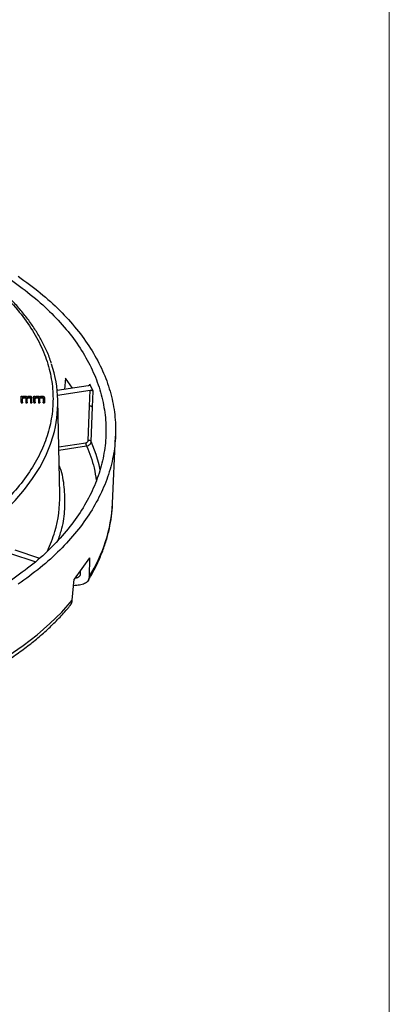
# Model space of a CAD drawing. Units: millimetres. Extents: x 5 to 292, y 5 to 415.
# Drawn here: x 254 to 292, y 211 to 313 of the extents above; entities that cross this region are included whole.
import ezdxf

# ---------------------------------------------------------------- set-up
doc = ezdxf.new("R2010")
doc.units = ezdxf.units.MM

msp = doc.modelspace()

# ---------------------------------------------------------------- linework, layer by layer
at = {"color": 7, "linetype": 'Continuous', "lineweight": 18}
msp.add_line((291.9465, 10), (291.9465, 415), dxfattribs=at)
at = {"color": 7, "linetype": 'Continuous', "lineweight": 25}
for p, q in [((258.3418, 275.5476), (258.244, 274.3954)), ((259.0762, 274.5241), (258.3418, 275.5476)), ((260.6852, 274.773), (257.4909, 274.2789)), ((257.5313, 273.789), (260.9001, 274.3101)), ((260.8412, 272.6506), (260.9001, 274.3101)), ((260.861, 274.9519), (260.8573, 274.8751)), ((261.2073, 274.2059), (260.861, 274.9519)), ((261.1484, 272.5426), (261.2073, 274.2059)), ((253.7503, 273.6955), (253.8739, 273.6955)), ((253.7503, 273.0682), (253.7503, 273.6955)), ((253.7503, 273.0682), (253.8885, 273.0682)), ((253.7503, 273.0682), (253.7503, 272.9866)), ((253.7503, 272.9866), (253.8885, 272.9866)), ((253.8739, 273.6955), (253.8739, 273.6075)), ((253.8885, 273.3937), (253.9105, 273.5249)), ((253.8885, 273.0682), (253.8885, 273.3937)), ((253.8885, 273.0682), (253.8885, 272.9866)), ((253.9105, 273.5249), (253.9105, 273.4432)), ((253.9823, 273.5937), (253.9823, 273.5121)), ((254.0903, 273.6176), (254.0903, 273.5359)), ((254.2006, 273.582), (254.2006, 273.5003)), ((254.2346, 273.4758), (254.2346, 273.0682)), ((254.2346, 273.0682), (254.3727, 273.0682)), ((254.2346, 273.0682), (254.2346, 272.9866)), ((254.2346, 272.9866), (254.3727, 272.9866)), ((254.3727, 273.0682), (254.3727, 273.4327)), ((254.3727, 273.0682), (254.3727, 272.9866)), ((254.4293, 273.5734), (254.4293, 273.4918)), ((254.5722, 273.6176), (254.5722, 273.5359)), ((254.6548, 273.6001), (254.6548, 273.5184)), ((254.7035, 273.555), (254.7173, 273.4634)), ((254.7035, 273.555), (254.7035, 273.4733)), ((254.7173, 273.4634), (254.7173, 273.0682)), ((254.7173, 273.0682), (254.8546, 273.0682)), ((254.7173, 273.0682), (254.7173, 272.9866)), ((254.7173, 272.9866), (254.8546, 272.9866)), ((254.8546, 273.0682), (254.8546, 273.4988)), ((254.8546, 273.0682), (254.8546, 272.9866)), ((255.0595, 273.6955), (255.1831, 273.6955)), ((255.0595, 273.0682), (255.0595, 273.6955)), ((255.0595, 273.0682), (255.1977, 273.0682)), ((255.0595, 273.0682), (255.0595, 272.9866)), ((255.0595, 272.9866), (255.1977, 272.9866)), ((255.1831, 273.6955), (255.1831, 273.6075)), ((255.1977, 273.3937), (255.2197, 273.5249)), ((255.1977, 273.0682), (255.1977, 273.3937)), ((255.1977, 273.0682), (255.1977, 272.9866)), ((255.2197, 273.5249), (255.2197, 273.4432)), ((255.2914, 273.5937), (255.2914, 273.5121)), ((255.3995, 273.6176), (255.3995, 273.5359)), ((255.5097, 273.582), (255.5097, 273.5003)), ((255.5437, 273.4758), (255.5437, 273.0682)), ((255.5437, 273.0682), (255.6819, 273.0682)), ((255.5437, 273.0682), (255.5437, 272.9866)), ((255.5437, 272.9866), (255.6819, 272.9866)), ((255.6819, 273.0682), (255.6819, 273.4327)), ((255.6819, 273.0682), (255.6819, 272.9866)), ((255.7385, 273.5734), (255.7385, 273.4918)), ((255.8814, 273.6176), (255.8814, 273.5359)), ((255.964, 273.6001), (255.964, 273.5184)), ((256.0126, 273.555), (256.0264, 273.4634)), ((256.0126, 273.555), (256.0126, 273.4733)), ((256.0264, 273.4634), (256.0264, 273.0682)), ((256.1638, 273.0682), (256.0264, 273.0682)), ((256.0264, 272.9866), (256.0264, 273.0682)), ((256.0264, 272.9866), (256.1638, 272.9866)), ((256.1638, 273.4988), (256.1638, 273.0682)), ((256.1638, 273.0682), (256.1638, 272.9866)), ((257.7623, 263.4708), (257.5526, 273.2821)), ((260.7153, 269.1021), (260.8412, 272.6506)), ((261.0225, 268.9939), (261.1484, 272.5426)), ((263.2352, 262.5614), (263.5338, 269.5418)), ((253.1032, 257.742), (255.6607, 256.8896)), ((255.2144, 256.4848), (252.688, 257.3268)), ((260.8238, 256.9124), (259.2445, 254.7114)), ((260.8238, 256.9124), (260.8224, 254.9798)), ((259.869, 255.5818), (259.8661, 255.1775)), ((259.0581, 252.5208), (259.2445, 254.7114)), ((259.3785, 254.0362), (259.1846, 254.0073))]:
    msp.add_line(p, q, dxfattribs=at)
at = {"color": 8, "linetype": 'Continuous', "lineweight": 25}
for p, q in [((257.5596, 274.2895), (257.4805, 274.3771)), ((257.6563, 268.4294), (260.4749, 268.8654)), ((257.6638, 268.0806), (260.5396, 268.5254)), ((259.4492, 254.9967), (259.3455, 254.7993)), ((259.4136, 254.1022), (259.3785, 254.0362))]:
    msp.add_line(p, q, dxfattribs=at)
at = {"color": 8, "linetype": 'Continuous', "lineweight": 25, "flags": 128}
for points in [[(246.7158, 257.9113), (248.1932, 258.8153), (249.5769, 259.7673), (250.8625, 260.7642), (252.0454, 261.8025), (253.1218, 262.8788), (254.088, 263.9893), (254.9406, 265.1305), (255.6769, 266.2983), (256.2944, 267.4888), (256.7908, 268.6981), (257.0705, 269.5711)], [(261.8391, 266.565), (261.5385, 267.623), (261.0225, 268.9939)]]:
    msp.add_lwpolyline(points, dxfattribs=at)
at = {"color": 7, "linetype": 'Continuous', "lineweight": 25, "flags": 128}
for points in [[(261.9618, 266.0181), (261.9153, 266.2372), (261.8391, 266.565)], [(238.9939, 240.938), (241.1373, 241.5742), (243.215, 242.2792), (245.2205, 243.0508), (247.1475, 243.8864), (248.9897, 244.7835), (250.7413, 245.7392), (252.3967, 246.7503), (253.9506, 247.8138), (255.3982, 248.9262), (256.7347, 250.084), (257.956, 251.2834), (259.0581, 252.5208)]]:
    msp.add_lwpolyline(points, dxfattribs=at)
at = {"color": 7, "linetype": 'Continuous', "lineweight": 25}
for centre, radius, start, end in [((244.9641, 273.0212), 12.5883, 344.093413, 18.526315), ((260.9091, 272.3528), 0.3055, 38.44116, 102.785936), ((260.7831, 268.8045), 0.3052, 38.348299, 102.836637), ((245.0907, 263.2188), 12.6741, 343.592649, 1.1394)]:
    msp.add_arc(centre, radius, start, end, dxfattribs=at)
at = {"color": 8, "linetype": 'Continuous', "lineweight": 25}
for centre, radius, start, end in [((247.4671, 263.4047), 15.7906, 327.755111, 356.938801), ((243.623, 263.6366), 14.2001, 334.932456, 343.648083)]:
    msp.add_arc(centre, radius, start, end, dxfattribs=at)
at = {"color": 7, "linetype": 'Continuous', "lineweight": 25}
for points, knots in [([(194.7313, 288.3225), (195.6004, 288.7966), (197.3378, 289.7445), (200.2346, 290.9702), (203.3083, 292.0373), (206.5533, 292.9224), (209.9318, 293.6205), (213.4129, 294.1238), (216.9626, 294.4278), (220.5468, 294.5294), (224.131, 294.4278), (227.6808, 294.1238), (231.1618, 293.6204), (234.5405, 292.9225), (237.7845, 292.0368), (240.8625, 290.9718), (243.7449, 289.7377), (246.4038, 288.3465), (248.8138, 286.8115), (250.9515, 285.1476), (252.7963, 283.3707), (254.3306, 281.4979), (255.5396, 279.5474), (256.4115, 277.5379), (256.9381, 275.4887), (257.1142, 273.4195), (256.9381, 271.3504), (256.4115, 269.3012), (255.5396, 267.2916), (254.3304, 265.3413), (252.7972, 263.468), (250.9487, 261.6936), (248.8256, 260.0213), (247.1837, 259.0183), (246.3623, 258.5166)], [0, 0, 0, 0, 0.03126302, 0.06250098, 0.09374997, 0.12500024, 0.15625014, 0.18750014, 0.21875013, 0.25000011, 0.28125009, 0.31250009, 0.34375006, 0.37500005, 0.40625005, 0.43750003, 0.46875001, 0.5, 0.53124998, 0.56249996, 0.59374995, 0.62499994, 0.65624992, 0.6874999, 0.71874989, 0.74999987, 0.78124985, 0.81249984, 0.84374984, 0.87499975, 0.90625002, 0.93749901, 0.96873577, 1, 1, 1, 1]), ([(256.8764, 277.1157), (256.8593, 277.175), (256.7229, 277.6473), (256.3684, 278.4772), (255.8171, 279.6011), (255.1803, 280.6646), (254.4524, 281.7067), (253.6323, 282.7242), (252.7233, 283.7144), (251.728, 284.6746), (250.6493, 285.6023), (249.4902, 286.495), (248.2542, 287.3505), (246.9448, 288.1667), (245.5657, 288.9413), (244.1208, 289.6726), (242.6145, 290.3585), (241.051, 290.9974), (239.4352, 291.5877), (237.772, 292.1277), (236.0672, 292.6163), (234.327, 293.0519), (232.559, 293.4335), (230.7736, 293.7599), (228.9869, 294.03), (227.2329, 294.2419), (225.5948, 294.393), (224.1649, 294.4889), (222.8501, 294.5495), (221.6768, 294.5819), (220.8869, 294.5857), (220.5468, 294.5873)], [0, 0, 0, 0, 0.00598884, 0.04767699, 0.08519354, 0.12275011, 0.16033662, 0.19794534, 0.23556825, 0.27319785, 0.31082744, 0.34845126, 0.38606426, 0.42366128, 0.46123748, 0.49878856, 0.53630927, 0.57379284, 0.61123002, 0.64860767, 0.68590608, 0.7230946, 0.76012262, 0.79690027, 0.83325109, 0.8687758, 0.90233851, 0.93086417, 0.953498, 0.97997788, 1, 1, 1, 1]), ([(252.7355, 285.7278), (253.496, 285.1763), (255.0172, 284.0733), (256.9715, 282.2813), (258.6666, 280.4057), (260.0673, 278.4499), (261.169, 276.4317), (261.9617, 274.3656), (262.4398, 272.2675), (262.5995, 270.1534), (262.4398, 268.0392), (261.9617, 265.9412), (261.169, 263.8751), (260.0673, 261.8568), (258.6666, 259.901), (256.9715, 258.0254), (255.0172, 256.2335), (253.496, 255.1305), (252.7355, 254.579)], [0, 0, 0, 0, 0.062500004, 0.125000008, 0.187500001, 0.250000012, 0.312500003, 0.375000008, 0.437500007, 0.499999991, 0.562500021, 0.624999994, 0.687500013, 0.749999997, 0.812500003, 0.874999999, 0.937499995, 1, 1, 1, 1]), ([(253.4457, 286.1378), (254.2286, 285.5724), (255.7944, 284.4416), (257.8064, 282.6034), (259.5517, 280.6789), (260.994, 278.6716), (262.1285, 276.5998), (262.9448, 274.4785), (263.4372, 272.3242), (263.6017, 270.1534), (263.4372, 267.9825), (262.9448, 265.8283), (262.1285, 263.707), (260.994, 261.6352), (259.5517, 259.6279), (257.8064, 257.7033), (255.7944, 255.8652), (254.2286, 254.7344), (253.4457, 254.169)], [0, 0, 0, 0, 0.0625, 0.12500001, 0.1875, 0.25, 0.31250002, 0.37499999, 0.4375, 0.5, 0.56250001, 0.625, 0.6875, 0.75, 0.8125, 0.875, 0.9375, 1, 1, 1, 1]), ([(260.861, 274.9519), (260.8664, 274.9329), (260.8771, 274.895), (260.8432, 274.8395), (260.7781, 274.7942), (260.7162, 274.7801), (260.6852, 274.773)], [0, 0, 0, 0, 0.24999784, 0.4999969, 0.74999703, 1, 1, 1, 1]), ([(260.9001, 274.3101), (260.9331, 274.3129), (260.999, 274.3185), (261.0945, 274.2981), (261.172, 274.2598), (261.1955, 274.2239), (261.2073, 274.2059)], [0, 0, 0, 0, 0.250002287, 0.500003936, 0.750001294, 1, 1, 1, 1]), ([(253.8739, 273.6075), (253.8871, 273.6218), (253.9134, 273.65), (253.9552, 273.6711), (253.9759, 273.6815)], [0, 0, 0, 0, 0.50464868, 1, 1, 1, 1]), ([(253.8885, 273.312), (253.8888, 273.3262), (253.8894, 273.3552), (253.8941, 273.3993), (253.905, 273.4285), (253.9105, 273.4432)], [0, 0, 0, 0, 0.321953479, 0.659316388, 1, 1, 1, 1]), ([(253.9105, 273.5249), (253.9181, 273.5385), (253.9328, 273.5647), (253.9662, 273.5843), (253.9823, 273.5937)], [0, 0, 0, 0, 0.518662112, 1, 1, 1, 1]), ([(253.9105, 273.4432), (253.9147, 273.4507), (253.923, 273.4656), (253.9444, 273.4901), (253.9682, 273.5039), (253.9823, 273.5121)], [0, 0, 0, 0, 0.28844834, 0.57726834, 1, 1, 1, 1]), ([(253.9759, 273.6815), (253.9979, 273.6898), (254.042, 273.7065), (254.0946, 273.7086), (254.121, 273.7097)], [0, 0, 0, 0, 0.498736846, 1, 1, 1, 1]), ([(253.9823, 273.5937), (253.9987, 273.6006), (254.031, 273.6142), (254.0708, 273.6165), (254.0903, 273.6176)], [0, 0, 0, 0, 0.50931394, 1, 1, 1, 1]), ([(253.9823, 273.5121), (253.9908, 273.5158), (254.0147, 273.5262), (254.0524, 273.5347), (254.081, 273.5356), (254.0903, 273.5359)], [0, 0, 0, 0, 0.271541675, 0.762307775, 1, 1, 1, 1]), ([(254.0903, 273.6176), (254.1015, 273.6173), (254.1238, 273.6168), (254.1551, 273.6097), (254.1826, 273.5984), (254.1945, 273.5875), (254.2006, 273.582)], [0, 0, 0, 0, 0.25225814, 0.50029984, 0.74705908, 1, 1, 1, 1]), ([(254.0903, 273.5359), (254.1087, 273.535), (254.1395, 273.5336), (254.1764, 273.52), (254.1929, 273.5081), (254.1997, 273.5012), (254.2006, 273.5003)], [0, 0, 0, 0, 0.41149539, 0.68698764, 0.96196039, 1, 1, 1, 1]), ([(254.121, 273.7097), (254.148, 273.7088), (254.2019, 273.7068), (254.2466, 273.6893), (254.2689, 273.6806)], [0, 0, 0, 0, 0.5006574, 1, 1, 1, 1]), ([(254.2006, 273.582), (254.2116, 273.5649), (254.2336, 273.5306), (254.2343, 273.4941), (254.2346, 273.4758)], [0, 0, 0, 0, 0.499064107, 1, 1, 1, 1]), ([(254.2006, 273.5003), (254.2086, 273.4893), (254.2249, 273.467), (254.233, 273.4307), (254.2341, 273.4064), (254.2346, 273.3941)], [0, 0, 0, 0, 0.32919786, 0.66196676, 1, 1, 1, 1]), ([(254.2689, 273.6806), (254.2875, 273.6693), (254.3257, 273.6461), (254.3426, 273.6156), (254.3512, 273.5998)], [0, 0, 0, 0, 0.48551672, 1, 1, 1, 1]), ([(254.3512, 273.5998), (254.3645, 273.614), (254.3911, 273.6423), (254.4478, 273.6781), (254.5195, 273.705), (254.5753, 273.7082), (254.6029, 273.7097)], [0, 0, 0, 0, 0.25099203, 0.50065106, 0.75313093, 1, 1, 1, 1]), ([(254.3727, 273.4327), (254.3742, 273.4571), (254.3765, 273.4938), (254.3966, 273.5418), (254.4184, 273.5629), (254.4293, 273.5734)], [0, 0, 0, 0, 0.50001051, 0.75010292, 1, 1, 1, 1]), ([(254.3727, 273.351), (254.3735, 273.3671), (254.375, 273.3991), (254.3878, 273.448), (254.4152, 273.4769), (254.4293, 273.4918)], [0, 0, 0, 0, 0.330137102, 0.655954764, 1, 1, 1, 1]), ([(254.4293, 273.5734), (254.4382, 273.5798), (254.4558, 273.5925), (254.4906, 273.6065), (254.5299, 273.6161), (254.558, 273.6171), (254.5722, 273.6176)], [0, 0, 0, 0, 0.251400654, 0.500294338, 0.748066815, 1, 1, 1, 1]), ([(254.4293, 273.4918), (254.444, 273.5016), (254.4706, 273.5193), (254.5227, 273.5338), (254.5565, 273.5353), (254.5722, 273.5359)], [0, 0, 0, 0, 0.39743461, 0.7205836, 1, 1, 1, 1]), ([(254.5722, 273.6176), (254.5874, 273.6169), (254.6178, 273.6155), (254.6425, 273.6052), (254.6548, 273.6001)], [0, 0, 0, 0, 0.50073569, 1, 1, 1, 1]), ([(254.5722, 273.5359), (254.5801, 273.5357), (254.6017, 273.5351), (254.6307, 273.5291), (254.6482, 273.5214), (254.6548, 273.5184)], [0, 0, 0, 0, 0.26424412, 0.72099973, 1, 1, 1, 1]), ([(254.6029, 273.7097), (254.6211, 273.7093), (254.6572, 273.7085), (254.7084, 273.6981), (254.7547, 273.6817), (254.7777, 273.6656), (254.7892, 273.6576)], [0, 0, 0, 0, 0.25305682, 0.50030119, 0.74919295, 1, 1, 1, 1]), ([(254.6548, 273.6001), (254.6658, 273.5938), (254.6881, 273.5809), (254.6983, 273.5637), (254.7035, 273.555)], [0, 0, 0, 0, 0.49345801, 1, 1, 1, 1]), ([(254.6548, 273.5184), (254.661, 273.5151), (254.6732, 273.5084), (254.6912, 273.4936), (254.6987, 273.4812), (254.7035, 273.4733)], [0, 0, 0, 0, 0.274328814, 0.53685529, 1, 1, 1, 1]), ([(254.7035, 273.4733), (254.7071, 273.4628), (254.7141, 273.4425), (254.7167, 273.4118), (254.7171, 273.3918), (254.7173, 273.3817)], [0, 0, 0, 0, 0.34816482, 0.67359541, 1, 1, 1, 1]), ([(254.7892, 273.6576), (254.8103, 273.6326), (254.8525, 273.5825), (254.8539, 273.5268), (254.8546, 273.4988)], [0, 0, 0, 0, 0.49857768, 1, 1, 1, 1]), ([(255.1831, 273.6075), (255.1963, 273.6218), (255.2225, 273.65), (255.2643, 273.6711), (255.285, 273.6815)], [0, 0, 0, 0, 0.50464326, 1, 1, 1, 1]), ([(255.1977, 273.312), (255.198, 273.3262), (255.1986, 273.3552), (255.2033, 273.3993), (255.2142, 273.4285), (255.2197, 273.4432)], [0, 0, 0, 0, 0.32195149, 0.6593185, 1, 1, 1, 1]), ([(255.2197, 273.5249), (255.2273, 273.5385), (255.242, 273.5647), (255.2754, 273.5843), (255.2914, 273.5937)], [0, 0, 0, 0, 0.5186494, 1, 1, 1, 1]), ([(255.2197, 273.4432), (255.2239, 273.4507), (255.2322, 273.4656), (255.2536, 273.4901), (255.2773, 273.5039), (255.2914, 273.5121)], [0, 0, 0, 0, 0.28843623, 0.57726864, 1, 1, 1, 1]), ([(255.285, 273.6815), (255.3071, 273.6898), (255.3512, 273.7065), (255.4038, 273.7086), (255.4302, 273.7097)], [0, 0, 0, 0, 0.49873288, 1, 1, 1, 1]), ([(255.2914, 273.5937), (255.3079, 273.6006), (255.3402, 273.6142), (255.38, 273.6165), (255.3995, 273.6176)], [0, 0, 0, 0, 0.50931071, 1, 1, 1, 1]), ([(255.2914, 273.5121), (255.3, 273.5158), (255.3238, 273.5262), (255.3616, 273.5347), (255.3902, 273.5356), (255.3995, 273.5359)], [0, 0, 0, 0, 0.27152702, 0.762294812, 1, 1, 1, 1]), ([(255.3995, 273.6176), (255.4107, 273.6173), (255.433, 273.6168), (255.4643, 273.6097), (255.4917, 273.5984), (255.5037, 273.5875), (255.5097, 273.582)], [0, 0, 0, 0, 0.25225027, 0.500293, 0.74705327, 1, 1, 1, 1]), ([(255.3995, 273.5359), (255.4179, 273.535), (255.4487, 273.5336), (255.4856, 273.52), (255.5021, 273.5081), (255.5089, 273.5012), (255.5097, 273.5003)], [0, 0, 0, 0, 0.41148237, 0.68697512, 0.96193997, 1, 1, 1, 1]), ([(255.4302, 273.7097), (255.4572, 273.7088), (255.5111, 273.7068), (255.5558, 273.6893), (255.5781, 273.6806)], [0, 0, 0, 0, 0.500649502, 1, 1, 1, 1]), ([(255.5097, 273.582), (255.5207, 273.5649), (255.5428, 273.5306), (255.5434, 273.4941), (255.5437, 273.4758)], [0, 0, 0, 0, 0.49906423, 1, 1, 1, 1]), ([(255.5097, 273.5003), (255.5178, 273.4893), (255.5341, 273.467), (255.5422, 273.4307), (255.5432, 273.4064), (255.5437, 273.3941)], [0, 0, 0, 0, 0.32919721, 0.661964, 1, 1, 1, 1]), ([(255.5781, 273.6806), (255.5967, 273.6693), (255.6349, 273.6461), (255.6517, 273.6156), (255.6604, 273.5998)], [0, 0, 0, 0, 0.48551926, 1, 1, 1, 1]), ([(255.6604, 273.5998), (255.6737, 273.614), (255.7003, 273.6423), (255.757, 273.6781), (255.8287, 273.705), (255.8845, 273.7082), (255.9121, 273.7097)], [0, 0, 0, 0, 0.25099226, 0.50065152, 0.7531323, 1, 1, 1, 1]), ([(255.6819, 273.4327), (255.6834, 273.4571), (255.6857, 273.4938), (255.7058, 273.5418), (255.7276, 273.5629), (255.7385, 273.5734)], [0, 0, 0, 0, 0.50001402, 0.75010818, 1, 1, 1, 1]), ([(255.6819, 273.351), (255.6827, 273.3671), (255.6842, 273.3991), (255.6969, 273.448), (255.7244, 273.4769), (255.7385, 273.4918)], [0, 0, 0, 0, 0.3301391, 0.65595268, 1, 1, 1, 1]), ([(255.7385, 273.5734), (255.7473, 273.5798), (255.765, 273.5925), (255.7998, 273.6065), (255.839, 273.6161), (255.8672, 273.6171), (255.8814, 273.6176)], [0, 0, 0, 0, 0.25141028, 0.50030312, 0.74807385, 1, 1, 1, 1]), ([(255.7385, 273.4918), (255.7531, 273.5016), (255.7797, 273.5193), (255.8319, 273.5338), (255.8657, 273.5353), (255.8814, 273.5359)], [0, 0, 0, 0, 0.3974427, 0.72059113, 1, 1, 1, 1]), ([(255.8814, 273.6176), (255.8966, 273.6169), (255.927, 273.6155), (255.9517, 273.6052), (255.964, 273.6001)], [0, 0, 0, 0, 0.5007289, 1, 1, 1, 1]), ([(255.8814, 273.5359), (255.8893, 273.5357), (255.9108, 273.5351), (255.9399, 273.5291), (255.9574, 273.5214), (255.964, 273.5184)], [0, 0, 0, 0, 0.2642371, 0.72098493, 1, 1, 1, 1]), ([(255.9121, 273.7097), (255.9303, 273.7093), (255.9663, 273.7085), (256.0176, 273.6981), (256.0639, 273.6817), (256.0868, 273.6656), (256.0984, 273.6576)], [0, 0, 0, 0, 0.25305738, 0.50030229, 0.74919274, 1, 1, 1, 1]), ([(255.964, 273.6001), (255.975, 273.5938), (255.9973, 273.5809), (256.0075, 273.5637), (256.0126, 273.555)], [0, 0, 0, 0, 0.49346241, 1, 1, 1, 1]), ([(255.964, 273.5184), (255.9702, 273.5151), (255.9824, 273.5084), (256.0003, 273.4936), (256.0078, 273.4812), (256.0126, 273.4733)], [0, 0, 0, 0, 0.27433098, 0.53685942, 1, 1, 1, 1]), ([(256.0126, 273.4733), (256.0163, 273.4628), (256.0233, 273.4425), (256.0259, 273.4118), (256.0263, 273.3918), (256.0264, 273.3817)], [0, 0, 0, 0, 0.34817349, 0.6736059, 1, 1, 1, 1]), ([(256.0984, 273.6576), (256.1194, 273.6326), (256.1617, 273.5825), (256.1631, 273.5268), (256.1638, 273.4988)], [0, 0, 0, 0, 0.49857896, 1, 1, 1, 1]), ([(260.4749, 268.8654), (260.5058, 268.8731), (260.5677, 268.8887), (260.6462, 268.9465), (260.702, 269.021), (260.7109, 269.0751), (260.7153, 269.1021)], [0, 0, 0, 0, 0.24975353, 0.50000775, 0.75026063, 1, 1, 1, 1]), ([(260.5396, 268.5254), (260.5312, 268.5465), (260.5145, 268.5886), (260.4932, 268.6806), (260.4782, 268.7791), (260.476, 268.8366), (260.4749, 268.8654)], [0, 0, 0, 0, 0.25000008, 0.50000081, 0.75001442, 1, 1, 1, 1]), ([(260.5396, 268.5254), (260.6016, 268.5406), (260.7256, 268.5709), (260.8832, 268.6853), (260.9956, 268.8325), (261.0135, 268.9401), (261.0225, 268.9939)], [0, 0, 0, 0, 0.24999901, 0.50000034, 0.75000487, 1, 1, 1, 1]), ([(260.7026, 254.5729), (260.8093, 254.7437), (261.1566, 255.2999), (261.6459, 256.2681), (262.1715, 257.4748), (262.5933, 258.7055), (262.9192, 259.9564), (263.1307, 261.2264), (263.2339, 262.1343), (263.2335, 262.6177), (263.2335, 262.6718)], [0, 0, 0, 0, 0.06684373, 0.21758631, 0.36873306, 0.52040747, 0.67277868, 0.82606425, 0.9805261, 1, 1, 1, 1]), ([(259.8661, 255.1775), (259.8639, 255.1515), (259.8595, 255.0994), (259.8258, 255.0282), (259.7762, 254.9652), (259.7107, 254.9117), (259.6313, 254.8674), (259.5107, 254.8214), (259.4114, 254.8081), (259.3455, 254.7993)], [0, 0, 0, 0, 0.12963261, 0.25919538, 0.37962743, 0.50046082, 0.62464937, 0.75088101, 1, 1, 1, 1]), ([(260.8224, 254.9798), (260.803, 254.8401), (260.7642, 254.5607), (260.5028, 254.3222), (260.2132, 254.185), (259.9548, 254.1109), (259.6709, 254.0609), (259.4759, 254.0444), (259.3785, 254.0362)], [0, 0, 0, 0, 0.24947801, 0.49887431, 0.62459572, 0.74943362, 0.87474868, 1, 1, 1, 1]), ([(258.8001, 251.9463), (258.8391, 251.9815), (258.9948, 252.122), (259.0309, 252.3499), (259.0581, 252.5208)], [0, 0, 0, 0, 0.25056541, 1, 1, 1, 1]), ([(238.8597, 240.3485), (238.8938, 240.3575), (239.5179, 240.5221), (240.7019, 240.887), (242.4069, 241.4474), (244.0717, 242.0623), (245.6959, 242.724), (247.2726, 243.433), (248.7974, 244.1877), (250.2658, 244.9868), (251.6735, 245.8289), (253.0166, 246.7126), (254.2917, 247.6362), (255.4945, 248.5983), (256.6243, 249.5966), (257.6685, 250.6325), (258.3981, 251.4132), (258.7519, 251.8569), (258.8135, 251.9342)], [0, 0, 0, 0, 0.00394171, 0.07221629, 0.14096698, 0.21011122, 0.27958416, 0.34933462, 0.41932204, 0.48951432, 0.55988631, 0.63041841, 0.7010939, 0.77189753, 0.84281984, 0.91385405, 0.98499657, 1, 1, 1, 1])]:
    msp.add_open_spline(points, degree=3, knots=knots, dxfattribs=at)
at = {"color": 8, "linetype": 'Continuous', "lineweight": 25}
for points, knots in [([(260.5396, 268.5254), (260.8399, 267.7692), (261.3072, 266.5924), (261.472, 265.3901), (261.5309, 264.9605)], [0, 0, 0, 0, 0.64263493, 1, 1, 1, 1]), ([(257.6982, 266.469), (257.7516, 266.3187), (258.0398, 265.5075), (258.2475, 264.0037), (258.289, 261.98), (258.0609, 260.2177), (257.7012, 259.1505), (257.5648, 258.7459)], [0, 0, 0, 0, 0.05921365, 0.31971534, 0.58032152, 0.84091498, 1, 1, 1, 1])]:
    msp.add_open_spline(points, degree=3, knots=knots, dxfattribs=at)

doc.saveas('drawing.dxf')
